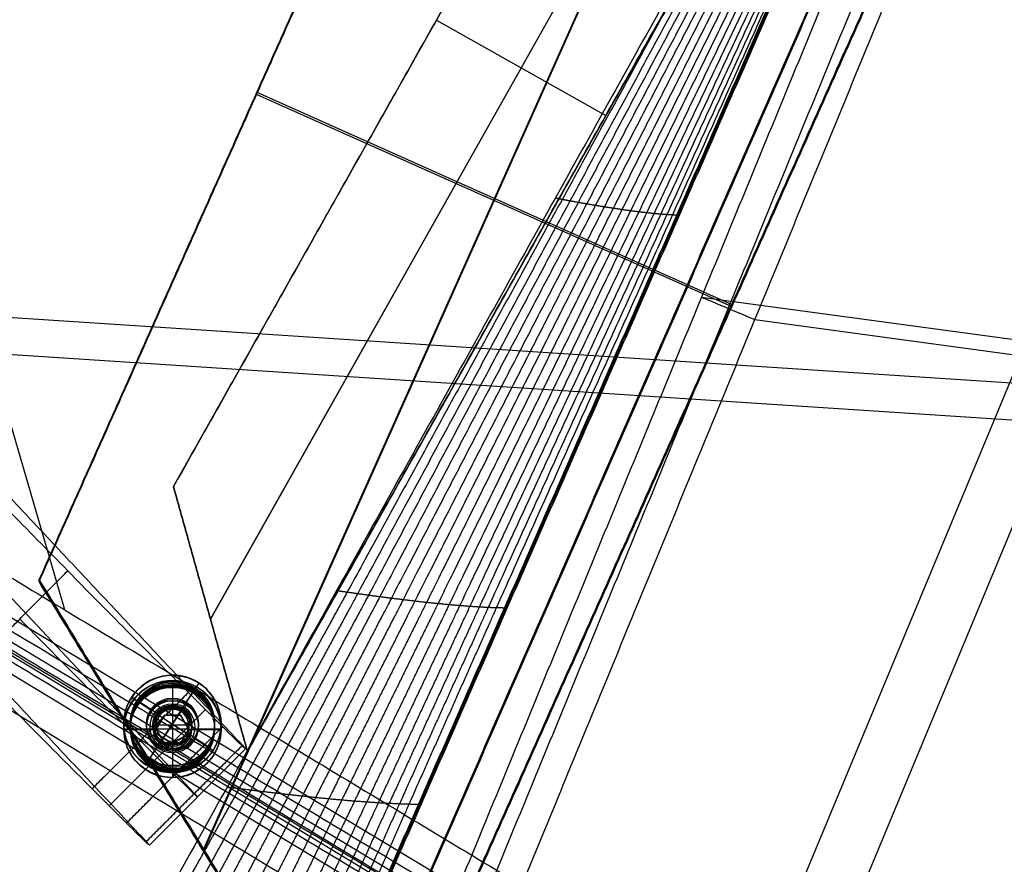
# Model space of a CAD drawing. Units: millimetres. Extents: x -568 to 549, y -515 to 568.
# Drawn here: x 321 to 473, y -443 to -313 of the extents above; entities that cross this region are included whole.
import ezdxf

# ---------------------------------------------------------------- set-up
doc = ezdxf.new("R2010")
doc.units = ezdxf.units.MM
doc.layers.add('Layer 01', color=7, linetype='Continuous', true_color=0xc80000)
doc.layers.add('Lines', color=6, linetype='Continuous', true_color=0xff00ff)

# ---------------------------------------------------------------- blocks, each defined once
blk = doc.blocks.new('M�belhoved_�8-M6')
at = {"layer": 'Layer 01'}
for p, q in [((-6.5, 14), (-7.5, 13)), ((-6.5, 14), (-2.6, 14)), ((-2.6, 12), (-2.6, 14)), ((-1.3, 12, 2.25), (-1.3, 14, 2.25)), ((-1.3, 12, -2.25), (-1.3, 14, -2.25)), ((0, 14, 6.5), (0, 14, 3)), ((0, 14, -3), (0, 14, -6.5)), ((1.3, 12, -2.25), (1.3, 14, -2.25)), ((1.3, 12, 2.25), (1.3, 14, 2.25)), ((2.6, 14), (6.5, 14)), ((2.6, 12), (2.6, 14)), ((6.5, 14), (7.5, 13)), ((-7.5, 13), (-7.5, 12)), ((-2.6, 13, 1.5), (0, 13, 3)), ((-2.6, 13, -1.5), (-2.6, 13, 1.5)), ((0, 13, -3), (-2.6, 13, -1.5)), ((2.6, 13, -1.5), (0, 13, -3)), ((0, 13, 3), (2.6, 13, 1.5)), ((2.6, 13, 1.5), (2.6, 13, -1.5)), ((7.5, 13), (7.5, 12)), ((-7.5, 12), (-4, 12)), ((-4, 12), (-4, 0.5)), ((-2.6, 12), (2.6, 12)), ((0, 12, -7.5), (0, 12, -4)), ((0, 12, 4), (0, 12, 7.5)), ((0, 12, -3), (0, 12, 3)), ((4, 12), (4, 0.5)), ((4, 12), (7.5, 12)), ((-3, 10), (-3, 0)), ((-3, 10), (3, 10)), ((0, 10, 3), (0, 10, -3)), ((3, 10), (3, 0)), ((-3.5, 0), (-4, 0.5)), ((-3.5, 0), (-3, 0)), ((0, 0, -3.5), (0, 0, -3)), ((0, 0, 3), (0, 0, 3.5)), ((3, 0), (3.5, 0)), ((3.5, 0), (4, 0.5))]:
    blk.add_line(p, q, dxfattribs=at)
at = {"layer": 'Layer 01', "extrusion": (0, -1, -1.36643e-16)}
blk.add_arc((0, 0, -14), 6.5, 90, 270, dxfattribs=at)
at = {"layer": 'Layer 01', "extrusion": (0, -1, 1.36643e-16)}
blk.add_arc((0, 0, -14), 6.5, 270, 90, dxfattribs=at)
at = {"layer": 'Layer 01', "extrusion": (0, -1, 0)}
for centre, radius, start, end in [((0, 0, -13), 7.5, 90, 270), ((0, 0, -12.5), 7.5, 90, 270), ((0, 0, -12.5), 7.5, 270, 90), ((0, 0, -10), 3, 90, 270), ((0, 0, -10), 3, 270, 90), ((0, 0, -6.25), 4, 90, 270), ((0, 0, -6.25), 4, 270, 90), ((0, 0, -5), 3, 90, 270), ((0, 0, -5), 3, 270, 90), ((0, 0, -0.5), 4, 270, 90), ((0, 0), 3, 270, 90)]:
    blk.add_arc(centre, radius, start, end, dxfattribs=at)
at = {"layer": 'Layer 01', "extrusion": (0, 1, 0)}
for centre, radius, start, end in [((0, 0, 13), 7.5, 90, 270), ((0, 0, 0.5), 4, 270, 90), ((0, 0), 3.5, 270, 90), ((0, 0), 3, 270, 90), ((0, 0), 3.5, 90, 270)]:
    blk.add_arc(centre, radius, start, end, dxfattribs=at)
at = {"layer": 'Layer 01', "extrusion": (0, 1, -1.18424e-16)}
blk.add_arc((0, 0, 12), 7.5, 270, 90, dxfattribs=at)
at = {"layer": 'Layer 01', "extrusion": (0, -1, -2.22045e-16)}
blk.add_arc((0, 0, -12), 4, 90, 270, dxfattribs=at)
at = {"layer": 'Layer 01', "extrusion": (0, -1, 2.22045e-16)}
blk.add_arc((0, 0, -12), 4, 270, 90, dxfattribs=at)
at = {"layer": 'Layer 01', "extrusion": (0, 1, 1.18424e-16)}
blk.add_arc((0, 0, 12), 7.5, 90, 270, dxfattribs=at)
at = {"layer": 'Layer 01'}
for points in [[(-2.6, 14, -1.5), (-2.6, 14), (-2.6, 14, 1.5)], [(-2.6, 14, 1.5), (-1.3, 14, 2.25), (0, 14, 3)], [(-2.6, 14, 1.5), (-2.6, 13, 1.5), (-2.6, 12, 1.5)], [(-2.6, 14, -1.5), (-2.6, 13, -1.5), (-2.6, 12, -1.5)], [(0, 14, -3), (-1.3, 14, -2.25), (-2.6, 14, -1.5)], [(0, 14, 6.5), (0, 13.5, 7), (0, 13, 7.5)], [(0, 13, -7.5), (0, 13.5, -7), (0, 14, -6.5)], [(2.6, 14, -1.5), (1.3, 14, -2.25), (0, 14, -3)], [(0, 12, -3), (0, 13, -3), (0, 14, -3)], [(0, 14, 3), (1.3, 14, 2.25), (2.6, 14, 1.5)], [(0, 14, 3), (0, 13, 3), (0, 12, 3)], [(2.6, 14, 1.5), (2.6, 14), (2.6, 14, -1.5)], [(2.6, 14, -1.5), (2.6, 13, -1.5), (2.6, 12, -1.5)], [(2.6, 14, 1.5), (2.6, 13, 1.5), (2.6, 12, 1.5)], [(0, 13, 7.5), (0, 12.5, 7.5), (0, 12, 7.5)], [(0, 12, -7.5), (0, 12.5, -7.5), (0, 13, -7.5)], [(-2.6, 12, 1.5), (-1.3, 12, 2.25), (0, 12, 3)], [(-2.6, 12, -1.5), (-2.6, 12), (-2.6, 12, 1.5)], [(0, 12, -3), (-1.3, 12, -2.25), (-2.6, 12, -1.5)], [(0, 12, 4), (0, 6.25, 4), (0, 0.5, 4)], [(0, 0.5, -4), (0, 6.25, -4), (0, 12, -4)], [(2.6, 12, -1.5), (1.3, 12, -2.25), (0, 12, -3)], [(0, 12, 3), (1.3, 12, 2.25), (2.6, 12, 1.5)], [(2.6, 12, 1.5), (2.6, 12), (2.6, 12, -1.5)], [(0, 0, 3), (0, 5, 3), (0, 10, 3)], [(0, 10, -3), (0, 5, -3), (0, 0, -3)], [(0, 0, -3.5), (0, 0.25, -3.75), (0, 0.5, -4)], [(0, 0.5, 4), (0, 0.25, 3.75), (0, 0, 3.5)]]:
    blk.add_open_spline(points, degree=2, dxfattribs=at)
blk = doc.blocks.new('Velcro part A')
at = {"layer": 'Layer 01'}
for p, q in [((-112.65, 40, 0.25), (112.65, 40, 0.25)), ((0, 40, 0.5), (0, 40)), ((0, 10, 0.5), (0, 40, 0.5)), ((0, 10), (0, 40)), ((112.65, 40, 0.25), (82.65, 10, 0.25)), ((-97.65, 25, 0.5), (97.65, 25, 0.5)), ((-97.65, 25), (97.65, 25)), ((97.65, 25), (97.65, 25, 0.5)), ((82.65, 10, 0.25), (-82.65, 10, 0.25)), ((0, 10), (0, 10, 0.5))]:
    blk.add_line(p, q, dxfattribs=at)
for points in [[(-112.65, 40), (0, 40), (112.65, 40)], [(112.65, 40, 0.5), (0, 40, 0.5), (-112.65, 40, 0.5)], [(112.65, 40), (97.65, 25), (82.65, 10)], [(82.65, 10, 0.5), (97.65, 25, 0.5), (112.65, 40, 0.5)], [(112.65, 40, 0.5), (112.65, 40, 0.25), (112.65, 40)], [(82.65, 10), (0, 10), (-82.65, 10)], [(-82.65, 10, 0.5), (0, 10, 0.5), (82.65, 10, 0.5)], [(82.65, 10, 0.5), (82.65, 10, 0.25), (82.65, 10)]]:
    blk.add_open_spline(points, degree=2, dxfattribs=at)

msp = doc.modelspace()

# ---------------------------------------------------------------- linework, layer by layer
at = {"layer": 'Layer 01'}
for p, q in [((477.95, -506.85, 994.13), (-14.03, -209.36, 1142.82)), ((-9.16, -210.9, 1141.29), (479.46, -505.24, 993.73)), ((480.33, -502.07, 995.46), (-3.58, -210.57, 1141.59)), ((-12.74, -212.93, 1144.68), (475.76, -508.31, 997.04)), ((327.94, -404.08, 1042.37), (277.24, -230.08, 952.92)), ((374.75, -482.74, 295.76), (487.01, -231.52, 286.93)), ((441.24, -235.4, 291.57), (349.37, -440.99, 298.79)), ((441.24, -235.72, 282.58), (349.37, -441.31, 289.8)), ((323.99, -399.56, 292.84), (395.47, -239.6, 287.22)), ((237.82, -315.04, 274.33), (347.96, -432.39, 7.6)), ((359.73, -319.42, 294.52), (359.73, -319.74, 285.53)), ((357.57, -324.25, 294.69), (430.88, -356.97, 295.84)), ((357.57, -324.57, 285.7), (430.88, -357.29, 286.85)), ((244.96, -354.09, 1067.43), (512.12, -371.57, 881.99)), ((430.88, -356.97, 295.84), (430.88, -357.29, 286.85)), ((234.12, -359.08, 1066.12), (512, -377.26, 873.24)), ((344.57, -414.93, 288.87), (344.57, -419.43, 289.03)), ((344.57, -414.93, 288.87), (344.57, -415, 286.87)), ((344.57, -416.03, 285.91), (344.57, -415, 286.87)), ((344.57, -416.03, 285.91), (344.57, -420.37, 286.06)), ((344.57, -418.88, 304.52), (344.57, -419.43, 289.03)), ((344.57, -419.36, 305.04), (344.57, -418.88, 304.52)), ((349.67, -419.47, -0.25), (334.82, -434.31, 0.15)), ((338.62, -419.47, 298.04), (338.62, -419.79, 289.04)), ((342.07, -422.49, 287.39), (343.32, -420.32, 287.31)), ((343.32, -420.32, 287.31), (345.82, -420.32, 287.31)), ((344.57, -419.36, 305.04), (344.57, -424.36, 305.21)), ((344.57, -420.28, 288.56), (344.57, -420.37, 286.06)), ((344.57, -420.28, 288.56), (344.57, -424.61, 288.71)), ((345.82, -420.32, 287.31), (347.07, -422.49, 287.39)), ((338.07, -421.69, 310.12), (338.07, -422.11, 298.13)), ((347.07, -421.86, 305.13), (342.07, -421.86, 305.13)), ((342.69, -421.36, 288.6), (342.69, -421.45, 286.1)), ((346.44, -421.36, 288.6), (346.44, -421.45, 286.1)), ((351.07, -421.69, 310.12), (351.07, -422.11, 298.13)), ((337.07, -422.43, 289.14), (341.57, -422.43, 289.14)), ((338.07, -422.53, 286.14), (342.07, -422.53, 286.14)), ((342.07, -422.44, 288.64), (347.07, -422.44, 288.64)), ((343.32, -424.65, 287.46), (342.07, -422.49, 287.39)), ((342.69, -423.52, 288.67), (342.69, -423.61, 286.18)), ((347.07, -422.49, 287.39), (345.82, -424.65, 287.46)), ((346.44, -423.52, 288.67), (346.44, -423.61, 286.18)), ((347.07, -422.53, 286.14), (351.07, -422.53, 286.14)), ((347.57, -422.43, 289.14), (352.07, -422.43, 289.14)), ((339.6, -424.25, -0.12), (344.89, -429.54, 0.02)), ((345.82, -424.65, 287.46), (343.32, -424.65, 287.46)), ((344.57, -424.36, 305.21), (344.57, -424.88, 304.73)), ((344.57, -424.61, 288.71), (344.57, -424.69, 286.21)), ((344.57, -424.69, 286.21), (344.57, -429.03, 286.37)), ((344.57, -424.88, 304.73), (344.57, -425.42, 289.24)), ((350.49, -424.77, 298.22), (350.49, -425.08, 289.23)), ((341.01, -440.36, 5.32), (355.85, -425.51, 4.92)), ((344.57, -425.42, 289.24), (344.57, -429.92, 289.4)), ((344.57, -429.03, 286.37), (344.57, -429.99, 287.4)), ((344.57, -429.92, 289.4), (344.57, -429.99, 287.4))]:
    msp.add_line(p, q, dxfattribs=at)
at = {"layer": 'Layer 01', "extrusion": (0.707107, 0.706851, -0.019023)}
for centre, radius, start, end in [((-538.99, 58.73, -49.24), 60, 268.9098, 294.9161), ((-538.99, 58.73, -59.74), 60, 268.9098, 294.9161), ((-538.99, 58.73, -70.24), 60, 268.9098, 294.9161), ((-547.52, 3.89, -49.24), 5, 148.9098, 268.9098), ((-547.52, 3.89, -59.74), 5, 148.9098, 268.9098), ((-547.52, 3.89, -70.24), 5, 148.9098, 268.9098)]:
    msp.add_arc(centre, radius, start, end, dxfattribs=at)
at = {"layer": 'Layer 01', "extrusion": (1.00104e-06, -0.035109, -0.999383)}
for centre, start, end in [((344.54, 432.34, -283.13), 114.0666, 294.0666), ((344.54, 432.34, -278.63), 114.0666, 294.0666), ((344.54, 432.34, -283.13), 294.0666, 114.0666), ((344.54, 432.34, -278.63), 294.0666, 114.0666), ((344.54, 432.34, -274.13), 294.0666, 114.0666)]:
    msp.add_arc(centre, 6.5, start, end, dxfattribs=at)
at = {"layer": 'Layer 01', "extrusion": (-1.54074e-33, -0.035109, -0.999383)}
for centre, radius, start, end in [((344.57, 432.32, -274.13), 7.5, 180, 0), ((344.57, 432.32, -271.13), 6.5, 180, 0), ((344.57, 432.32, -289.63), 3, 180, 0), ((344.57, 432.32, -290.13), 2.5, 0, 180), ((344.57, 432.32, -274.13), 7.5, 0, 180), ((344.57, 432.32, -272.13), 7.5, 0, 180)]:
    msp.add_arc(centre, radius, start, end, dxfattribs=at)
at = {"layer": 'Layer 01', "extrusion": (0, -0.035109, -0.999383)}
for centre, radius, start, end in [((344.57, 432.32, -273.13), 7.5, 180, 0), ((344.57, 432.32, -289.13), 6.5, 90, 270), ((344.57, 432.32, -289.13), 6.5, 270, 90), ((344.57, 432.32, -281.88), 3, 180, 0), ((344.57, 432.32, -281.88), 3, 0, 180), ((344.57, 432.32, -273.13), 7.5, 0, 180)]:
    msp.add_arc(centre, radius, start, end, dxfattribs=at)
at = {"layer": 'Layer 01', "extrusion": (1.54074e-33, 0.035109, 0.999383)}
for centre, radius, start, end in [((-344.57, 432.32, 272.13), 7.5, 180, 0), ((-344.57, 432.32, 274.13), 3, 180, 0), ((-344.57, 432.32, 290.13), 2.5, 180, 0), ((-344.57, 432.32, 289.63), 3, 0, 180), ((-344.57, 432.32, 271.13), 6.5, 0, 180), ((-344.57, 432.32, 274.13), 3, 0, 180)]:
    msp.add_arc(centre, radius, start, end, dxfattribs=at)
at = {"layer": 'Layer 01', "extrusion": (-1.00104e-06, 0.035109, 0.999383)}
msp.add_arc((-344.54, 432.34, 274.13), 6.5, 245.9334, 65.9334, dxfattribs=at)
at = {"layer": 'Layer 01', "extrusion": (1.39659e-14, -0.035109, -0.999383)}
for centre, start, end in [((344.57, 432.32, -295.13), 90, 270), ((344.57, 432.32, -283.13), 90, 270), ((344.57, 432.32, -295.13), 270, 90)]:
    msp.add_arc(centre, 6.5, start, end, dxfattribs=at)
at = {"layer": 'Layer 01', "extrusion": (-1.39659e-14, 0.035109, 0.999383)}
msp.add_arc((-344.57, 432.32, 283.13), 6.5, 90, 270, dxfattribs=at)
at = {"layer": 'Layer 01'}
for points in [[(328.42, -398.06, 5.25), (179.71, -246.64, 103.82), (31, -95.23, 202.39)], [(477.94, -505.96, 992.34), (231.95, -357.22, 1066.68), (-14.04, -208.48, 1141.03)], [(-14.03, -210.24, 1144.61), (231.97, -358.99, 1070.27), (477.96, -507.73, 995.92)], [(480.49, -504.23, 995.12), (236.18, -357.06, 1068.89), (-8.13, -209.89, 1142.67)], [(-10.19, -211.91, 1139.9), (234.12, -359.08, 1066.12), (478.43, -506.25, 992.35)], [(10.08, -212.6, 1138.36), (244.96, -354.09, 1067.43), (479.85, -495.59, 996.5)], [(470.7, -220.25, 333.06), (404.12, -339.71, 337.26), (337.55, -459.16, 341.46)], [(469.17, -510.03, 1000.4), (230.14, -365.5, 1072.64), (-8.88, -220.97, 1144.88)], [(369.24, -464.4, 336.64), (422.39, -343.2, 332.38), (475.54, -222.01, 328.12)], [(369.24, -464.84, 324.15), (422.39, -343.64, 319.89), (475.54, -222.45, 315.63)], [(475.54, -222.89, 303.14), (422.39, -344.08, 307.4), (369.24, -465.28, 311.65)], [(375.21, -465.22, 311.65), (427.71, -345.5, 307.45), (480.22, -225.79, 303.24)], [(375.21, -465.43, 305.66), (427.71, -345.71, 301.45), (480.22, -226, 297.24)], [(375.21, -465.64, 299.66), (427.71, -345.93, 295.45), (480.22, -226.21, 291.25)], [(374.75, -482.58, 300.25), (430.88, -356.97, 295.84), (487.01, -231.36, 291.43)], [(487.01, -231.68, 282.44), (430.88, -357.29, 286.85), (374.75, -482.9, 291.26)], [(395.47, -239.44, 291.71), (359.73, -319.42, 294.52), (323.99, -399.4, 297.33)], [(323.99, -399.72, 288.34), (359.73, -319.74, 285.53), (395.47, -239.75, 282.72)], [(245.24, -307.62, 274.13), (300.31, -366.29, 140.77), (355.38, -424.97, 7.4)], [(340.53, -439.82, 7.8), (285.46, -381.14, 141.16), (230.39, -322.46, 274.53)], [(422.39, -343.2, 332.38), (422.39, -343.64, 319.89), (422.39, -344.08, 307.4)], [(427.71, -345.5, 307.45), (427.71, -345.71, 301.45), (427.71, -345.93, 295.45)], [(313.58, -412.91, 5.65), (321, -405.49, 5.45), (328.42, -398.06, 5.25)], [(323.99, -399.4, 297.33), (349.37, -440.99, 298.79), (374.75, -482.58, 300.25)], [(323.99, -399.72, 288.34), (323.99, -399.56, 292.84), (323.99, -399.4, 297.33)], [(323.99, -399.56, 292.84), (349.37, -441.15, 294.3), (374.75, -482.74, 295.76)], [(374.75, -482.9, 291.26), (349.37, -441.31, 289.8), (323.99, -399.72, 288.34)], [(344.57, -415.61, 297.9), (344.57, -415.4, 303.9), (344.57, -415.19, 309.9)], [(347.21, -416.19, 297.92), (347.21, -416.35, 293.43), (347.21, -416.5, 288.93)], [(347.03, -416.82, -0.32), (339.6, -424.25, -0.12), (332.18, -431.67, 0.08)], [(352.32, -422.11, -0.18), (349.67, -419.47, -0.25), (347.03, -416.82, -0.32)], [(342.07, -422.44, 288.64), (342.69, -421.36, 288.6), (343.32, -420.28, 288.56)], [(343.32, -420.37, 286.06), (342.69, -421.45, 286.1), (342.07, -422.53, 286.14)], [(343.32, -420.28, 288.56), (344.57, -420.28, 288.56), (345.82, -420.28, 288.56)], [(343.32, -420.37, 286.06), (343.32, -420.32, 287.31), (343.32, -420.28, 288.56)], [(345.82, -420.37, 286.06), (344.57, -420.37, 286.06), (343.32, -420.37, 286.06)], [(345.82, -420.28, 288.56), (346.44, -421.36, 288.6), (347.07, -422.44, 288.64)], [(345.82, -420.37, 286.06), (345.82, -420.32, 287.31), (345.82, -420.28, 288.56)], [(347.07, -422.53, 286.14), (346.44, -421.45, 286.1), (345.82, -420.37, 286.06)], [(337.47, -436.96, 0.22), (344.89, -429.54, 0.02), (352.32, -422.11, -0.18)], [(342.07, -421.86, 305.13), (341.82, -421.87, 304.88), (341.57, -421.88, 304.63)], [(341.57, -421.88, 304.63), (341.57, -422.15, 296.88), (341.57, -422.43, 289.14)], [(347.57, -421.88, 304.63), (347.32, -421.87, 304.88), (347.07, -421.86, 305.13)], [(347.57, -422.43, 289.14), (347.57, -422.15, 296.88), (347.57, -421.88, 304.63)], [(337.07, -422.43, 289.14), (337.07, -422.46, 288.14), (337.07, -422.5, 287.14)], [(337.07, -422.5, 287.14), (337.57, -422.51, 286.64), (338.07, -422.53, 286.14)], [(342.07, -422.53, 286.14), (342.07, -422.49, 287.39), (342.07, -422.44, 288.64)], [(343.32, -424.61, 288.71), (342.69, -423.52, 288.67), (342.07, -422.44, 288.64)], [(342.07, -422.53, 286.14), (342.69, -423.61, 286.18), (343.32, -424.69, 286.21)], [(347.07, -422.44, 288.64), (346.44, -423.52, 288.67), (345.82, -424.61, 288.71)], [(345.82, -424.69, 286.21), (346.44, -423.61, 286.18), (347.07, -422.53, 286.14)], [(347.07, -422.44, 288.64), (347.07, -422.49, 287.39), (347.07, -422.53, 286.14)], [(351.07, -422.53, 286.14), (351.57, -422.51, 286.64), (352.07, -422.5, 287.14)], [(352.07, -422.5, 287.14), (352.07, -422.46, 288.14), (352.07, -422.43, 289.14)], [(355.38, -424.97, 7.4), (347.96, -432.39, 7.6), (340.53, -439.82, 7.8)], [(343.32, -424.69, 286.21), (343.32, -424.65, 287.46), (343.32, -424.61, 288.71)], [(345.82, -424.61, 288.71), (344.57, -424.61, 288.71), (343.32, -424.61, 288.71)], [(343.32, -424.69, 286.21), (344.57, -424.69, 286.21), (345.82, -424.69, 286.21)], [(345.82, -424.69, 286.21), (345.82, -424.65, 287.46), (345.82, -424.61, 288.71)], [(341.9, -428.37, 289.34), (341.9, -428.21, 293.84), (341.9, -428.05, 298.34)], [(344.57, -428.18, 310.35), (344.57, -428.39, 304.36), (344.57, -428.61, 298.36)], [(332.18, -431.67, 0.08), (334.82, -434.31, 0.15), (337.47, -436.96, 0.22)], [(349.37, -440.99, 298.79), (349.37, -441.15, 294.3), (349.37, -441.31, 289.8)]]:
    msp.add_open_spline(points, degree=2, dxfattribs=at)
for points, knots in [([(471.13, -220.39, 333.05), (469.21, -223.79, 333.17), (467.29, -227.19, 333.29), (465.14, -230.98, 333.42), (462.99, -234.77, 333.55), (458.77, -242.34, 333.82), (454.56, -249.91, 334.09), (446.22, -265.06, 334.62), (437.88, -280.2, 335.15), (421.29, -310.5, 336.22), (404.7, -340.79, 337.28), (388.11, -371.08, 338.34), (371.52, -401.37, 339.41), (363.18, -416.52, 339.94), (354.84, -431.66, 340.47), (350.62, -439.24, 340.74), (346.41, -446.81, 341), (342.86, -453.21, 341.23), (339.31, -459.62, 341.45)], [30.297631, 30.297631, 30.297631, 38.086792, 38.086792, 46.760488, 46.760488, 64.107879, 64.107879, 98.802662, 98.802662, 168.192227, 168.192227, 237.581792, 237.581792, 272.276574, 272.276574, 289.623965, 289.623965, 304.290807, 304.290807, 304.290807]), ([(471.58, -220.54, 332.99), (469.66, -223.98, 333.11), (467.73, -227.42, 333.23), (465.6, -231.21, 333.37), (463.47, -234.99, 333.5), (459.3, -242.56, 333.77), (455.14, -250.14, 334.03), (446.9, -265.28, 334.56), (438.66, -280.43, 335.1), (422.28, -310.72, 336.16), (405.9, -341.02, 337.22), (389.52, -371.31, 338.29), (373.14, -401.6, 339.35), (364.9, -416.75, 339.88), (356.66, -431.89, 340.42), (352.49, -439.47, 340.68), (348.33, -447.04, 340.95), (344.76, -453.56, 341.18), (341.18, -460.08, 341.41)], [30.208075, 30.208075, 30.208075, 38.086792, 38.086792, 46.760488, 46.760488, 64.107879, 64.107879, 98.802662, 98.802662, 168.192227, 168.192227, 237.581792, 237.581792, 272.276574, 272.276574, 289.623965, 289.623965, 304.562156, 304.562156, 304.562156]), ([(472.03, -220.69, 332.89), (470.11, -224.17, 333.01), (468.2, -227.65, 333.13), (466.1, -231.44, 333.26), (464, -235.22, 333.4), (459.89, -242.8, 333.66), (455.78, -250.37, 333.93), (447.65, -265.51, 334.46), (439.52, -280.66, 334.99), (423.34, -310.95, 336.06), (407.17, -341.25, 337.12), (390.99, -371.54, 338.19), (374.82, -401.83, 339.25), (366.69, -416.98, 339.78), (358.56, -432.13, 340.32), (354.45, -439.7, 340.58), (350.34, -447.27, 340.85), (346.75, -453.91, 341.08), (343.16, -460.56, 341.31)], [30.117527, 30.117527, 30.117527, 38.086792, 38.086792, 46.760488, 46.760488, 64.107879, 64.107879, 98.802662, 98.802662, 168.192227, 168.192227, 237.581792, 237.581792, 272.276574, 272.276574, 289.623965, 289.623965, 304.836617, 304.836617, 304.836617]), ([(472.48, -220.84, 332.73), (470.58, -224.36, 332.86), (468.67, -227.88, 332.98), (466.61, -231.67, 333.11), (464.54, -235.45, 333.25), (460.5, -243.03, 333.51), (456.45, -250.6, 333.78), (448.43, -265.75, 334.31), (440.41, -280.89, 334.84), (424.45, -311.19, 335.91), (408.48, -341.48, 336.97), (392.52, -371.77, 338.04), (376.56, -402.07, 339.1), (368.54, -417.21, 339.63), (360.52, -432.36, 340.17), (356.47, -439.93, 340.43), (352.42, -447.51, 340.7), (348.82, -454.27, 340.94), (345.23, -461.03, 341.17)], [30.027246, 30.027246, 30.027246, 38.086792, 38.086792, 46.760488, 46.760488, 64.107879, 64.107879, 98.802662, 98.802662, 168.192227, 168.192227, 237.581792, 237.581792, 272.276574, 272.276574, 289.623965, 289.623965, 305.110253, 305.110253, 305.110253]), ([(472.92, -221, 332.53), (471.03, -224.55, 332.66), (469.15, -228.11, 332.78), (467.12, -231.9, 332.92), (465.1, -235.68, 333.05), (461.12, -243.26, 333.31), (457.14, -250.83, 333.58), (449.23, -265.98, 334.11), (441.33, -281.12, 334.64), (425.58, -311.42, 335.71), (409.83, -341.71, 336.77), (394.09, -372.01, 337.84), (378.34, -402.3, 338.9), (370.44, -417.45, 339.43), (362.53, -432.59, 339.97), (358.55, -440.17, 340.23), (354.57, -447.74, 340.5), (350.97, -454.62, 340.74), (347.36, -461.5, 340.98)], [29.938488, 29.938488, 29.938488, 38.086792, 38.086792, 46.760488, 46.760488, 64.107879, 64.107879, 98.802662, 98.802662, 168.192227, 168.192227, 237.581792, 237.581792, 272.276574, 272.276574, 289.623965, 289.623965, 305.378926, 305.378926, 305.378926]), ([(473.35, -221.14, 332.28), (471.48, -224.74, 332.41), (469.61, -228.33, 332.53), (467.63, -232.12, 332.67), (465.66, -235.91, 332.8), (461.74, -243.48, 333.07), (457.83, -251.05, 333.33), (450.04, -266.2, 333.86), (442.26, -281.35, 334.4), (426.73, -311.64, 335.46), (411.2, -341.94, 336.52), (395.68, -372.23, 337.59), (380.15, -402.53, 338.65), (372.37, -417.67, 339.19), (364.58, -432.82, 339.72), (360.67, -440.39, 339.98), (356.75, -447.97, 340.25), (353.16, -454.96, 340.5), (349.56, -461.95, 340.74)], [29.852948, 29.852948, 29.852948, 38.086792, 38.086792, 46.760488, 46.760488, 64.107879, 64.107879, 98.802662, 98.802662, 168.192227, 168.192227, 237.581792, 237.581792, 272.276574, 272.276574, 289.623965, 289.623965, 305.637787, 305.637787, 305.637787]), ([(473.75, -221.29, 331.98), (471.91, -224.92, 332.11), (470.07, -228.55, 332.24), (468.13, -232.33, 332.37), (466.2, -236.12, 332.5), (462.36, -243.69, 332.77), (458.52, -251.27, 333.04), (450.85, -266.41, 333.57), (443.19, -281.56, 334.1), (427.88, -311.86, 335.16), (412.58, -342.15, 336.23), (397.27, -372.45, 337.29), (381.97, -402.74, 338.36), (374.3, -417.89, 338.89), (366.64, -433.04, 339.42), (362.8, -440.61, 339.69), (358.95, -448.18, 339.95), (355.37, -455.28, 340.2), (351.78, -462.38, 340.45)], [29.772291, 29.772291, 29.772291, 38.086792, 38.086792, 46.760488, 46.760488, 64.107879, 64.107879, 98.802662, 98.802662, 168.192227, 168.192227, 237.581792, 237.581792, 272.276574, 272.276574, 289.623965, 289.623965, 305.882651, 305.882651, 305.882651]), ([(474.12, -221.42, 331.64), (472.31, -225.08, 331.77), (470.49, -228.74, 331.9), (468.61, -232.53, 332.03), (466.72, -236.32, 332.16), (462.95, -243.89, 332.43), (459.18, -251.47, 332.7), (451.64, -266.61, 333.23), (444.1, -281.76, 333.76), (429.02, -312.06, 334.82), (413.93, -342.35, 335.89), (398.85, -372.65, 336.95), (383.77, -402.94, 338.02), (376.23, -418.09, 338.55), (368.68, -433.24, 339.08), (364.91, -440.81, 339.35), (361.14, -448.39, 339.61), (357.57, -455.58, 339.87), (354, -462.78, 340.12)], [29.69776, 29.69776, 29.69776, 38.086792, 38.086792, 46.760488, 46.760488, 64.107879, 64.107879, 98.802662, 98.802662, 168.192227, 168.192227, 237.581792, 237.581792, 272.276574, 272.276574, 289.623965, 289.623965, 306.10872, 306.10872, 306.10872]), ([(474.46, -221.54, 331.26), (472.67, -225.23, 331.39), (470.89, -228.93, 331.52), (469.05, -232.71, 331.65), (467.21, -236.5, 331.79), (463.52, -244.07, 332.05), (459.82, -251.65, 332.32), (452.4, -266.8, 332.85), (444.98, -281.94, 333.38), (430.12, -312.24, 334.45), (415.26, -342.54, 335.51), (400.39, -372.83, 336.58), (385.53, -403.13, 337.64), (378.11, -418.28, 338.17), (370.69, -433.42, 338.7), (367, -441, 338.97), (363.3, -448.57, 339.24), (359.75, -455.86, 339.49), (356.2, -463.14, 339.75)], [29.630396, 29.630396, 29.630396, 38.086792, 38.086792, 46.760488, 46.760488, 64.107879, 64.107879, 98.802662, 98.802662, 168.192227, 168.192227, 237.581792, 237.581792, 272.276574, 272.276574, 289.623965, 289.623965, 306.312945, 306.312945, 306.312945]), ([(474.75, -221.65, 330.85), (473, -225.37, 330.98), (471.25, -229.09, 331.11), (469.45, -232.88, 331.24), (467.66, -236.66, 331.38), (464.04, -244.24, 331.64), (460.41, -251.81, 331.91), (453.11, -266.96, 332.44), (445.81, -282.11, 332.97), (431.17, -312.4, 334.04), (416.53, -342.7, 335.1), (401.89, -373, 336.17), (387.25, -403.29, 337.23), (379.95, -418.44, 337.76), (372.65, -433.59, 338.29), (369.02, -441.16, 338.56), (365.4, -448.74, 338.83), (361.88, -456.1, 339.09), (358.36, -463.47, 339.34)], [29.57138, 29.57138, 29.57138, 38.086792, 38.086792, 46.760488, 46.760488, 64.107879, 64.107879, 98.802662, 98.802662, 168.192227, 168.192227, 237.581792, 237.581792, 272.276574, 272.276574, 289.623965, 289.623965, 306.491272, 306.491272, 306.491272]), ([(475, -221.75, 330.41), (473.28, -225.49, 330.54), (471.56, -229.23, 330.68), (469.81, -233.02, 330.81), (468.06, -236.8, 330.94), (464.5, -244.38, 331.21), (460.94, -251.95, 331.47), (453.76, -267.1, 332.01), (446.58, -282.25, 332.54), (432.16, -312.55, 333.6), (417.74, -342.84, 334.67), (403.31, -373.14, 335.73), (388.89, -403.43, 336.8), (381.71, -418.58, 337.33), (374.53, -433.73, 337.86), (370.97, -441.31, 338.13), (367.41, -448.88, 338.39), (363.93, -456.31, 338.65), (360.44, -463.74, 338.91)], [29.521533, 29.521533, 29.521533, 38.086792, 38.086792, 46.760488, 46.760488, 64.107879, 64.107879, 98.802662, 98.802662, 168.192227, 168.192227, 237.581792, 237.581792, 272.276574, 272.276574, 289.623965, 289.623965, 306.642768, 306.642768, 306.642768]), ([(475.2, -221.83, 329.96), (473.51, -225.59, 330.09), (471.82, -229.35, 330.22), (470.11, -233.13, 330.36), (468.4, -236.92, 330.49), (464.91, -244.5, 330.76), (461.41, -252.07, 331.02), (454.35, -267.22, 331.55), (447.28, -282.37, 332.09), (433.07, -312.66, 333.15), (418.87, -342.96, 334.21), (404.66, -373.26, 335.28), (390.45, -403.55, 336.34), (383.38, -418.7, 336.88), (376.32, -433.85, 337.41), (372.82, -441.43, 337.67), (369.33, -449, 337.94), (365.88, -456.48, 338.2), (362.44, -463.97, 338.47)], [29.481269, 29.481269, 29.481269, 38.086792, 38.086792, 46.760488, 46.760488, 64.107879, 64.107879, 98.802662, 98.802662, 168.192227, 168.192227, 237.581792, 237.581792, 272.276574, 272.276574, 289.623965, 289.623965, 306.764567, 306.764567, 306.764567]), ([(475.35, -221.9, 329.5), (473.69, -225.67, 329.63), (472.03, -229.44, 329.76), (470.35, -233.23, 329.89), (468.68, -237.01, 330.03), (465.25, -244.59, 330.29), (461.81, -252.16, 330.56), (454.86, -267.31, 331.09), (447.9, -282.46, 331.62), (433.9, -312.76, 332.69), (419.91, -343.06, 333.75), (405.91, -373.35, 334.82), (391.91, -403.65, 335.88), (384.96, -418.8, 336.41), (378, -433.95, 336.95), (374.57, -441.52, 337.21), (371.13, -449.1, 337.48), (367.73, -456.62, 337.74), (364.32, -464.15, 338.01)], [29.450634, 29.450634, 29.450634, 38.086792, 38.086792, 46.760488, 46.760488, 64.107879, 64.107879, 98.802662, 98.802662, 168.192227, 168.192227, 237.581792, 237.581792, 272.276574, 272.276574, 289.623965, 289.623965, 306.8581, 306.8581, 306.8581]), ([(475.46, -221.95, 329.03), (473.82, -225.73, 329.16), (472.19, -229.51, 329.3), (470.54, -233.3, 329.43), (468.9, -237.08, 329.56), (465.52, -244.66, 329.83), (462.14, -252.23, 330.1), (455.29, -267.38, 330.63), (448.44, -282.53, 331.16), (434.65, -312.83, 332.22), (420.86, -343.13, 333.29), (407.07, -373.42, 334.35), (393.28, -403.72, 335.42), (386.43, -418.87, 335.95), (379.58, -434.02, 336.48), (376.2, -441.59, 336.75), (372.82, -449.17, 337.01), (369.45, -456.72, 337.28), (366.09, -464.28, 337.55)], [29.429383, 29.429383, 29.429383, 38.086792, 38.086792, 46.760488, 46.760488, 64.107879, 64.107879, 98.802662, 98.802662, 168.192227, 168.192227, 237.581792, 237.581792, 272.276574, 272.276574, 289.623965, 289.623965, 306.922697, 306.922697, 306.922697]), ([(475.52, -221.99, 328.57), (473.9, -225.77, 328.71), (472.28, -229.56, 328.84), (470.66, -233.34, 328.97), (469.03, -237.13, 329.1), (465.7, -244.71, 329.37), (462.37, -252.28, 329.64), (455.62, -267.43, 330.17), (448.87, -282.58, 330.7), (435.29, -312.88, 331.77), (421.71, -343.18, 332.83), (408.13, -373.47, 333.89), (394.54, -403.77, 334.96), (387.79, -418.92, 335.49), (381.05, -434.07, 336.02), (377.71, -441.64, 336.29), (374.38, -449.22, 336.56), (371.06, -456.79, 336.82), (367.73, -464.36, 337.09)], [29.417063, 29.417063, 29.417063, 38.086792, 38.086792, 46.760488, 46.760488, 64.107879, 64.107879, 98.802662, 98.802662, 168.192227, 168.192227, 237.581792, 237.581792, 272.276574, 272.276574, 289.623965, 289.623965, 306.95963, 306.95963, 306.95963])]:
    msp.add_open_spline(points, degree=2, knots=knots, dxfattribs=at)
for points in [[(422.39, -343.2, 332.38), (422.2, -343.2, 332.53), (421.72, -343.18, 332.83), (420.87, -343.13, 333.29), (419.91, -343.06, 333.76), (418.87, -342.96, 334.22), (417.74, -342.85, 334.67), (416.54, -342.7, 335.11), (415.26, -342.54, 335.52), (413.94, -342.35, 335.9), (412.58, -342.15, 336.24), (411.21, -341.94, 336.53), (409.84, -341.71, 336.78), (408.49, -341.48, 336.98), (407.17, -341.25, 337.13), (405.9, -341.02, 337.23), (404.69, -340.79, 337.29), (403.95, -340.64, 337.29), (403.64, -340.57, 337.29)], [(395.82, -403.8, 334.51), (395.35, -403.79, 334.66), (394.54, -403.77, 334.96), (393.28, -403.73, 335.42), (391.92, -403.65, 335.89), (390.46, -403.56, 336.35), (388.89, -403.44, 336.8), (387.25, -403.3, 337.24), (385.54, -403.13, 337.65), (383.77, -402.95, 338.02), (381.97, -402.74, 338.36), (380.16, -402.53, 338.66), (378.35, -402.3, 338.91), (376.56, -402.07, 339.11), (374.83, -401.84, 339.26), (373.14, -401.6, 339.36), (371.53, -401.37, 339.41), (370.46, -401.22, 339.42), (369.88, -401.15, 339.42)], [(382.53, -434.1, 335.57), (381.99, -434.09, 335.72), (381.04, -434.07, 336.03), (379.58, -434.02, 336.49), (378, -433.95, 336.95), (376.33, -433.85, 337.41), (374.53, -433.73, 337.86), (372.66, -433.59, 338.3), (370.7, -433.43, 338.71), (368.69, -433.24, 339.09), (366.64, -433.04, 339.43), (364.59, -432.82, 339.72), (362.54, -432.6, 339.97), (360.52, -432.36, 340.17), (358.56, -432.13, 340.32), (356.66, -431.9, 340.42), (354.86, -431.67, 340.48), (353.65, -431.52, 340.49), (353, -431.44, 340.48)]]:
    msp.add_rational_spline(points, [1, 0.987796115883, 0.964913833163, 0.935166865627, 0.909996354635, 0.889402300188, 0.873384702284, 0.861943560924, 0.855078876108, 0.852790647836, 0.855078876108, 0.861943560924, 0.873384702284, 0.889402300188, 0.909996354635, 0.935166865627, 0.964913833163, 0.987796115883, 1], degree=3, dxfattribs=at)
at = {"layer": 'Lines'}
for p, q in [((422.62, -491.99, 639.73), (526.58, -242.05, 629.81)), ((430.84, -495.46, 638.5), (532.88, -250.13, 628.76)), ((426.2, -355.83, 280.54), (509.76, -367.19, 869.71)), ((434.42, -359.3, 279.3), (517.04, -370.53, 861.88))]:
    msp.add_line(p, q, dxfattribs=at)
for points in [[(479.52, -226.44, 272.01), (426.2, -355.83, 280.54), (372.89, -485.23, 289.06)], [(483.43, -228.63, 271.42), (430.21, -357.8, 279.93), (377, -486.96, 288.45)], [(485.83, -234.52, 271.08), (433.47, -361.61, 279.46), (381.1, -488.7, 287.83)], [(426.2, -355.83, 280.54), (430.31, -357.57, 279.92), (434.42, -359.3, 279.3)]]:
    msp.add_open_spline(points, degree=2, dxfattribs=at)

# ---------------------------------------------------------------- block references
at = {"layer": 'Layer 01', "extrusion": (-1.39826e-14, 0.035109, 0.999383), "rotation": 60.59964898976417}
msp.add_blockref('Velcro part A', (-376.59, 318.34, 282.63), dxfattribs=at)
at = {"layer": 'Layer 01', "extrusion": (0.837169, -0.546607, 0.019203), "rotation": 358.3153755599952}
msp.add_blockref('M�belhoved_�8-M6', (-165.06, 288.1, 524.91), dxfattribs=at)

doc.saveas('drawing.dxf')
